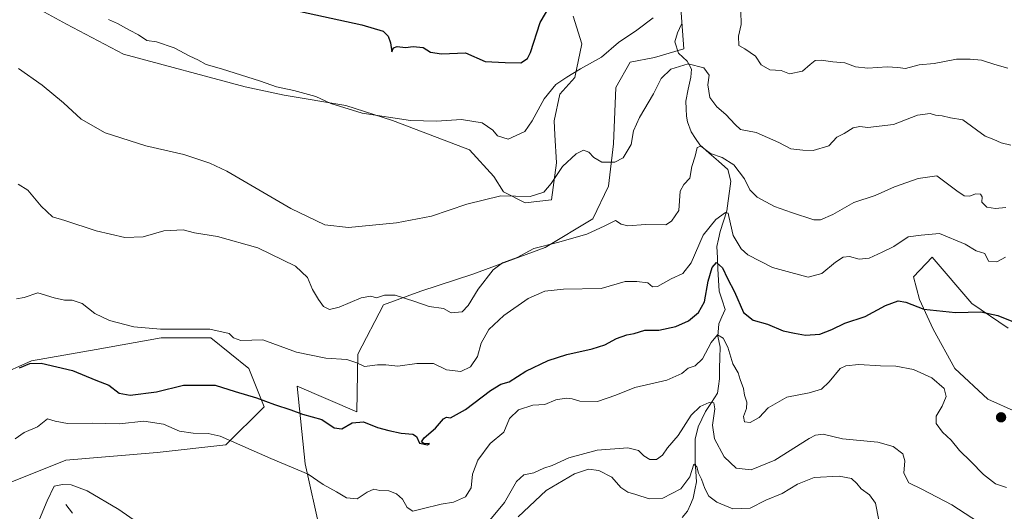
# Model space of a CAD drawing. Units: metres. Extents: x 624920 to 628385, y 4706420 to 4708796.
# Drawn here: x 627131 to 627488, y 4708173 to 4708351 of the extents above; entities that cross this region are included whole.
import ezdxf

# ---------------------------------------------------------------- set-up
doc = ezdxf.new("R2010")
doc.units = ezdxf.units.M
doc.header["$MEASUREMENT"] = 0
for name, color, linetype, lineweight in [('Carátula', 7, 'Continuous', 5), ('Corriente natural lineal', 142, 'Continuous', 13), ('Cultivos herbáceos CxS', 92, 'Continuous', 0), ('Curva de nivel maestra', 36, 'Continuous', 30), ('Curva de nivel normal', 36, 'Continuous', 0), ('Matorral CxS', 135, 'Continuous', 0), ('Punto de cota en terreno', 7, 'Continuous', 0)]:
    doc.layers.add(name, color=color, linetype=linetype, lineweight=lineweight)

# ---------------------------------------------------------------- blocks, each defined once
blk = doc.blocks.new('*U150')
at = {"layer": 'Matorral CxS', "color": 135, "linetype": 'Continuous', "lineweight": 0}
blk.add_polyline3d([(627331.4697, 4708352.1887, 497.3462), (627334.5513, 4708342.1867, 495.6702), (627332.0201, 4708329.9767, 494.0481), (627326.6101, 4708323.9677, 493.7197), (627324.5779, 4708314.3257, 492.2619), (627324.8499, 4708309.2567, 491.351), (627325.3917, 4708299.1177, 489.7555), (627323.5635, 4708285.6749, 488.992), (627314.0715, 4708284.5309, 489.6652), (627306.2145, 4708288.5579, 490.103), (627302.7337, 4708294.0909, 490.7768), (627293.9369, 4708303.7875, 492.3805), (627282.2349, 4708308.2437, 493.4118), (627265.9873, 4708314.3635, 494.6443), (627249.1373, 4708319.8155, 494.961), (627226.7317, 4708323.5573, 494.3702), (627212.6869, 4708326.6425, 494.0391), (627168.5403, 4708338.3743, 493.3531), (627147.9405, 4708349.2613, 493.1744), (627137.3217, 4708355.0873, 493.1067)], dxfattribs=at)
blk = doc.blocks.new('*U176')
at = {"layer": 'Curva de nivel normal', "color": 36, "linetype": 'Continuous', "lineweight": 0}
blk.add_polyline3d([(627130.4, 4708291.37, 485), (627133.92, 4708289.23, 485), (627138.73, 4708283.36, 485), (627142.8, 4708279.54, 485), (627147.33, 4708278.22, 485), (627158.71, 4708274.4, 485), (627169.03, 4708272.05, 485), (627175.67, 4708272.25, 485), (627183.22, 4708274.44, 485), (627190.22, 4708274.8, 485), (627194.22, 4708273.73, 485), (627202.56, 4708272.44, 485), (627217.25, 4708268.31, 485), (627230.9, 4708261.68, 485), (627235.18, 4708257.6, 485), (627237.08, 4708253.2, 485), (627239.15, 4708249.55, 485), (627241.07, 4708247.03, 485), (627243.18, 4708245.97, 485), (627246.71, 4708246.76, 485), (627254.68, 4708250.14, 485), (627258.14, 4708250.75, 485), (627260.16, 4708250.15, 485), (627263.12, 4708251.12, 485), (627266.99, 4708251.13, 485), (627274.14, 4708248.89, 485), (627279.27, 4708247, 485), (627284.49, 4708246.37, 485), (627287.22, 4708244.71, 485), (627291.21, 4708245.11, 485), (627293.43, 4708247.39, 485), (627297.1, 4708253.36, 485), (627302.43, 4708260.38, 485), (627305.88, 4708262.84, 485), (627311.12, 4708264.76, 485), (627317.17, 4708268, 485), (627325.83, 4708270.26, 485), (627336.4, 4708273.21, 485), (627342.92, 4708276.23, 485), (627346.82, 4708278.23, 485), (627348.8, 4708276.92, 485), (627351.23, 4708276.32, 485), (627357.72, 4708276.78, 485), (627365, 4708276.65, 485), (627367.04, 4708277.98, 485), (627369.74, 4708281.8, 485), (627370.21, 4708288.78, 485), (627371.53, 4708291.17, 485), (627373.74, 4708293.51, 485), (627374.45, 4708297.7, 485), (627375.61, 4708301.51, 485), (627376.38, 4708304.57, 485), (627377.73, 4708305.15, 485), (627381.27, 4708302.47, 485), (627385.5, 4708301.01, 485), (627389.66, 4708298.36, 485), (627393.54, 4708293.3, 485), (627395.43, 4708289.33, 485), (627398.18, 4708286.68, 485), (627404.46, 4708283.25, 485), (627410.56, 4708281.04, 485), (627418.63, 4708278.4, 485), (627421.04, 4708278.49, 485), (627425.53, 4708280.39, 485), (627433.2, 4708284.74, 485), (627440.87, 4708287.22, 485), (627447.87, 4708290.42, 485), (627456.4, 4708293.45, 485), (627463.2, 4708294.38, 485), (627470.46, 4708288.99, 485), (627473.11, 4708287.16, 485), (627475.18, 4708287.01, 485), (627477.2, 4708287.81, 485), (627478.98, 4708287.78, 485), (627479.62, 4708286.76, 485), (627479.5, 4708284.79, 485), (627481.38, 4708283.03, 485), (627484.47, 4708282.55, 485), (627488.16, 4708282.93, 485)], dxfattribs=at)
blk = doc.blocks.new('*U187')
at = {"layer": 'Curva de nivel normal', "color": 36, "linetype": 'Continuous', "lineweight": 0}
blk.add_polyline3d([(627488.43, 4708181.52, 470), (627484.43, 4708182.88, 470), (627480.06, 4708186.17, 470), (627475.48, 4708190.92, 470), (627471.4, 4708194.95, 470), (627468.42, 4708198.67, 470), (627465.32, 4708201.48, 470), (627462.99, 4708204.68, 470), (627462.94, 4708207.32, 470), (627465.09, 4708210.98, 470), (627466.6, 4708214.46, 470), (627465.85, 4708217.35, 470), (627461.4, 4708221.27, 470), (627454.76, 4708224.2, 470), (627448.32, 4708225.42, 470), (627442.78, 4708225.55, 470), (627435, 4708226.1, 470), (627430.19, 4708225.51, 470), (627428.23, 4708224.54, 470), (627424.21, 4708219.72, 470), (627421.43, 4708217.09, 470), (627416.98, 4708215.77, 470), (627408.9, 4708214.27, 470), (627402.1, 4708210.31, 470), (627398.88, 4708206.85, 470), (627395.56, 4708205.05, 470), (627393.55, 4708205.32, 470), (627393.18, 4708207.21, 470), (627394.27, 4708210.09, 470), (627394.37, 4708212.46, 470), (627393.54, 4708214.93, 470), (627393.11, 4708217.32, 470), (627392.02, 4708220.64, 470), (627391.29, 4708223.04, 470), (627389.33, 4708226.28, 470), (627387.48, 4708232.3, 470), (627385.79, 4708235.55, 470), (627383.78, 4708236.78, 470), (627381.46, 4708234.06, 470), (627378.3, 4708228.05, 470), (627375.62, 4708225.62, 470), (627373.1, 4708224.7, 470), (627370.83, 4708222.79, 470), (627365.35, 4708220.32, 470), (627353.78, 4708217.75, 470), (627346.87, 4708214.91, 470), (627340.23, 4708212.64, 470), (627333.82, 4708212.71, 470), (627331.15, 4708213.59, 470), (627328.88, 4708213.9, 470), (627325.21, 4708213.19, 470), (627321.21, 4708211.53, 470), (627316.88, 4708211.29, 470), (627311.68, 4708209.57, 470), (627308.44, 4708206.44, 470), (627306.35, 4708201.56, 470), (627301.41, 4708197.44, 470), (627296.94, 4708191.42, 470), (627295.01, 4708186.32, 470), (627294.46, 4708181.43, 470), (627292.46, 4708178.09, 470), (627288.14, 4708176.14, 470), (627283.7, 4708175.46, 470), (627276.75, 4708173.76, 470), (627273.39, 4708172.97, 470), (627271.31, 4708174.31, 470), (627269.65, 4708177.24, 470), (627267.47, 4708179.23, 470), (627264.63, 4708180.28, 470), (627261.48, 4708180.47, 470), (627259.22, 4708180.84, 470), (627256.89, 4708179.82, 470), (627253.22, 4708177.41, 470), (627249.37, 4708177.72, 470), (627245.7, 4708179.88, 470), (627240.94, 4708182.57, 470), (627235.44, 4708186.35, 470), (627221.89, 4708191.98, 470), (627203.52, 4708200.03, 470), (627199.19, 4708201.07, 470), (627193.75, 4708201.12, 470), (627188.85, 4708201.95, 470), (627183.07, 4708204.38, 470), (627175.94, 4708205.48, 470), (627167.08, 4708204.55, 470), (627157.23, 4708204.82, 470), (627148.3, 4708204.72, 470), (627143.86, 4708205.58, 470), (627141.07, 4708206.31, 470), (627137.44, 4708203.51, 470), (627132.56, 4708201.46, 470), (627129.36, 4708199.16, 470)], dxfattribs=at)
blk = doc.blocks.new('*U190')
at = {"layer": 'Curva de nivel normal', "color": 36, "linetype": 'Continuous', "lineweight": 0}
for points in [[(627163.17, 4708351, 495), (627166.42, 4708349.48, 495), (627170.68, 4708347.08, 495), (627173.98, 4708345.39, 495), (627176.98, 4708343.39, 495), (627180.54, 4708342.95, 495), (627186.92, 4708340.69, 495), (627192.54, 4708337.71, 495), (627195.45, 4708336.42, 495), (627198.46, 4708334.7, 495), (627204.11, 4708333.11, 495), (627218.22, 4708328.69, 495), (627223.98, 4708326.58, 495), (627230.29, 4708325.29, 495), (627238.24, 4708323.1, 495), (627243.71, 4708320.62, 495), (627255.04, 4708317.06, 495), (627272.54, 4708314.4, 495), (627281.91, 4708314.12, 495), (627290.97, 4708314.72, 495), (627298.51, 4708313.61, 495), (627302.39, 4708310.92, 495), (627304.07, 4708308.84, 495), (627307.94, 4708307.64, 495), (627313.98, 4708310.39, 495), (627316.64, 4708314.28, 495), (627320.98, 4708322.23, 495), (627325.21, 4708327.41, 495), (627329.21, 4708330.07, 495), (627334.08, 4708333.14, 495), (627341.76, 4708337.3, 495), (627347.94, 4708342.63, 495), (627354.58, 4708347.13, 495), (627360.48, 4708351.63, 495)], [(627392.16, 4708354.01, 495), (627392.29, 4708349.15, 495), (627391.31, 4708344.95, 495), (627391.47, 4708341.56, 495), (627393.68, 4708340.3, 495), (627397.46, 4708337.75, 495), (627399.56, 4708334.62, 495), (627402.72, 4708332.72, 495), (627406.77, 4708332.5, 495), (627409.87, 4708331.34, 495), (627414.57, 4708332.24, 495), (627417.35, 4708334.68, 495), (627419.17, 4708336.12, 495), (627421.33, 4708336.31, 495), (627425.57, 4708335.66, 495), (627429.91, 4708335.34, 495), (627433.72, 4708333.82, 495), (627438.26, 4708333.36, 495), (627445.27, 4708333.83, 495), (627449.04, 4708333.62, 495), (627451.87, 4708333.24, 495), (627456.87, 4708334.56, 495), (627462.23, 4708335.09, 495), (627470.33, 4708336.6, 495), (627475.23, 4708336.56, 495), (627479.42, 4708336.26, 495), (627484.28, 4708334.67, 495), (627488.9, 4708333.33, 495)]]:
    blk.add_polyline3d(points, dxfattribs=at)
blk = doc.blocks.new('*U203')
at = {"layer": 'Curva de nivel normal', "color": 36, "linetype": 'Continuous', "lineweight": 0}
blk.add_polyline3d([(627130.46, 4708333.19, 490), (627139.1, 4708327.16, 490), (627146.78, 4708320.85, 490), (627153.17, 4708314.9, 490), (627161.91, 4708309.94, 490), (627176.63, 4708305.21, 490), (627190.43, 4708302.05, 490), (627199.81, 4708299.01, 490), (627205.98, 4708296.05, 490), (627229.22, 4708282.55, 490), (627241.48, 4708276.58, 490), (627250.13, 4708275.62, 490), (627267.52, 4708277.29, 490), (627280.12, 4708279.78, 490), (627292.92, 4708284.16, 490), (627305.21, 4708287.17, 490), (627315.88, 4708286.88, 490), (627320.88, 4708288.47, 490), (627323.54, 4708291.56, 490), (627327.54, 4708297.8, 490), (627332.54, 4708302.37, 490), (627335.21, 4708303.63, 490), (627337.13, 4708302.99, 490), (627338.89, 4708301, 490), (627341.8, 4708299.26, 490), (627346.54, 4708299.26, 490), (627349.54, 4708300.86, 490), (627352.53, 4708305.74, 490), (627353.38, 4708310.67, 490), (627355.45, 4708315.51, 490), (627360.55, 4708324.01, 490), (627363.39, 4708329.61, 490), (627366.8, 4708332.94, 490), (627373.1, 4708334.96, 490), (627378.86, 4708333.42, 490), (627380.76, 4708330.83, 490), (627380.26, 4708327.34, 490), (627380.96, 4708322.71, 490), (627383.51, 4708319.34, 490), (627386.83, 4708316.59, 490), (627390.14, 4708312.97, 490), (627392.07, 4708311.15, 490), (627397.74, 4708310.01, 490), (627405.95, 4708306.46, 490), (627410.33, 4708304.09, 490), (627414.69, 4708303.72, 490), (627418.35, 4708303.59, 490), (627424.09, 4708305.26, 490), (627426.95, 4708308.31, 490), (627429.62, 4708309.67, 490), (627432.91, 4708311.76, 490), (627435.29, 4708312.24, 490), (627438.18, 4708311.86, 490), (627447.51, 4708312.94, 490), (627456.18, 4708316.28, 490), (627460.77, 4708316.92, 490), (627462.67, 4708316.32, 490), (627465.13, 4708316.05, 490), (627468.11, 4708315.43, 490), (627472.59, 4708314.68, 490), (627480.67, 4708308.76, 490), (627483.82, 4708307.58, 490), (627486.55, 4708306.31, 490), (627490.01, 4708305.44, 490)], dxfattribs=at)
blk = doc.blocks.new('*U209')
at = {"layer": 'Curva de nivel normal', "color": 36, "linetype": 'Continuous', "lineweight": 0}
blk.add_polyline3d([(627442.21, 4708169.62, 460), (627440.94, 4708175.84, 460), (627438.76, 4708178.88, 460), (627435.77, 4708181.01, 460), (627434.26, 4708182.99, 460), (627432.27, 4708184.77, 460), (627427.83, 4708185.57, 460), (627418.79, 4708185.1, 460), (627412.68, 4708182.72, 460), (627407.13, 4708179.31, 460), (627401.29, 4708176.87, 460), (627395.57, 4708174.04, 460), (627389.33, 4708173.77, 460), (627383.46, 4708176.22, 460), (627380.65, 4708178.42, 460), (627379.14, 4708181.11, 460), (627378, 4708184.54, 460), (627376.9, 4708186.64, 460), (627376.32, 4708188.96, 460), (627375.22, 4708189.93, 460), (627373.76, 4708185.38, 460), (627370.44, 4708180.97, 460), (627363.9, 4708177.62, 460), (627358.94, 4708177.36, 460), (627354.12, 4708179, 460), (627351.21, 4708179.8, 460), (627348.73, 4708181.53, 460), (627345.44, 4708185.27, 460), (627340.72, 4708187.7, 460), (627337.06, 4708188.08, 460), (627331.92, 4708186.41, 460), (627321.7, 4708180.42, 460), (627311.58, 4708170.85, 460)], dxfattribs=at)
blk = doc.blocks.new('*U212')
at = {"layer": 'Curva de nivel maestra', "color": 36, "linetype": 'Continuous', "lineweight": 30}
blk.add_polyline3d([(627130.9, 4708224.84, 475), (627134.58, 4708226.43, 475), (627138.74, 4708226.47, 475), (627150.12, 4708223.9, 475), (627158.57, 4708220.41, 475), (627163.28, 4708218.5, 475), (627167.03, 4708215.7, 475), (627170.93, 4708214.88, 475), (627180.56, 4708216.12, 475), (627190.28, 4708218.5, 475), (627201.82, 4708218.57, 475), (627208.98, 4708216.26, 475), (627216.74, 4708214.02, 475), (627223.32, 4708211.56, 475), (627229.12, 4708209.61, 475), (627233.36, 4708208.05, 475), (627240.4, 4708206.15, 475), (627244.89, 4708203.15, 475), (627247.6, 4708202.8, 475), (627251.42, 4708204.88, 475), (627255.56, 4708205.29, 475), (627260.59, 4708203.17, 475), (627264.72, 4708202.14, 475), (627269.17, 4708201.12, 475), (627273.32, 4708200.87, 475), (627274.68, 4708199.96, 475), (627275.8, 4708197.51, 475), (627278.68, 4708196.96, 475), (627279.38, 4708197.43, 475), (627277.52, 4708197.27, 475), (627276.52, 4708198.02, 475), (627277.51, 4708199.48, 475), (627281.59, 4708202.97, 475), (627284.54, 4708206.34, 475), (627285.52, 4708206.98, 475), (627287.06, 4708206.74, 475), (627292.41, 4708209.7, 475), (627301.54, 4708216.58, 475), (627305.3, 4708218.92, 475), (627308.22, 4708219.74, 475), (627314.3, 4708223.67, 475), (627322.44, 4708227.52, 475), (627329.21, 4708229.68, 475), (627338.34, 4708231.74, 475), (627342.92, 4708233.15, 475), (627347.17, 4708235.46, 475), (627350.88, 4708236.77, 475), (627353.54, 4708237.25, 475), (627357.38, 4708238.48, 475), (627362.55, 4708238.45, 475), (627368.71, 4708239.8, 475), (627373.21, 4708241.91, 475), (627376.88, 4708244.84, 475), (627379.07, 4708248.76, 475), (627380.4, 4708256.18, 475), (627381.78, 4708261.15, 475), (627383.39, 4708263.01, 475), (627385.54, 4708261.1, 475), (627387.38, 4708257.13, 475), (627389.86, 4708252.37, 475), (627393.13, 4708244.89, 475), (627396.67, 4708242.1, 475), (627401.85, 4708240.62, 475), (627407.58, 4708238.26, 475), (627411.66, 4708237.33, 475), (627415.62, 4708236.61, 475), (627420.87, 4708237.01, 475), (627425.2, 4708238.67, 475), (627429.87, 4708241.07, 475), (627437.2, 4708243.43, 475), (627444.6, 4708247.45, 475), (627449.15, 4708249.11, 475), (627452, 4708248.56, 475), (627458.47, 4708246.08, 475), (627469.98, 4708244.87, 475), (627479.15, 4708245.09, 475), (627485.29, 4708243.74, 475), (627492.2, 4708241, 475)], dxfattribs=at)
blk = doc.blocks.new('*U219')
at = {"layer": 'Curva de nivel maestra', "color": 36, "linetype": 'Continuous', "lineweight": 30}
blk.add_polyline3d([(627232.66, 4708353.88, 500), (627254.86, 4708349.08, 500), (627262.64, 4708346.74, 500), (627264.4, 4708344.93, 500), (627265.31, 4708342.59, 500), (627265.81, 4708339.26, 500), (627266.33, 4708340.71, 500), (627267.67, 4708341.25, 500), (627270.67, 4708340.89, 500), (627273.54, 4708341.18, 500), (627277.1, 4708340.83, 500), (627279.76, 4708339.18, 500), (627283.72, 4708338.58, 500), (627292.4, 4708338.88, 500), (627299.54, 4708335.79, 500), (627306.84, 4708335.39, 500), (627312.54, 4708335.28, 500), (627314.97, 4708336.85, 500), (627316.01, 4708339, 500), (627319.49, 4708349.91, 500), (627323.37, 4708356.36, 500)], dxfattribs=at)
blk = doc.blocks.new('5PATER')
at = {"layer": 'Carátula', "linetype": 'Continuous', "lineweight": 5}
h = blk.add_hatch(color=250, dxfattribs=at)
edge = h.paths.add_edge_path()
edge.add_ellipse((0, 0.01), major_axis=(-1.33, -1.34), ratio=0.999422, start_angle=0, end_angle=360)

msp = doc.modelspace()

# ---------------------------------------------------------------- linework, layer by layer
at = {"layer": 'Corriente natural lineal', "color": 142, "linetype": 'Continuous', "lineweight": 13}
for points in [[(627370.69, 4708349.32, 493.27), (627369.23, 4708346.19, 493.21), (627368.25, 4708342.85, 492.67), (627369.61, 4708338.81, 490.85), (627372.72, 4708335.93, 489.98), (627374.36, 4708333.02, 489.3), (627374.07, 4708330.08, 488.9), (627373.15, 4708325.73, 488.02), (627372.22, 4708321.37, 487.1), (627372.35, 4708318.68, 487.05), (627372.48, 4708315.98, 486.76), (627372.9, 4708313.92, 486.58), (627374.17, 4708310.31, 486.03), (627375.79, 4708307.94, 485.42), (627377.4, 4708305.57, 485.27), (627380.76, 4708302.62, 485.22), (627384.11, 4708299.66, 484.26), (627387.47, 4708296.71, 483.65), (627388.62, 4708292.41, 483.17), (627388.13, 4708288.83, 482.87), (627387.64, 4708285.26, 481.49), (627387.15, 4708281.68, 480.14), (627385.92, 4708277.97, 479.12), (627384.68, 4708274.26, 478.41), (627384.12, 4708271.49, 477.51), (627383.56, 4708268.72, 476.59), (627383.75, 4708264.69, 475.58), (627383.93, 4708260.66, 474.92), (627384.12, 4708256.62, 474.12), (627384.3, 4708252.59, 473.13), (627385.43, 4708249.29, 472.41), (627386.56, 4708245.98, 471.22), (627385.38, 4708243.35, 470.9), (627384.19, 4708240.71, 471.14), (627383.83, 4708236.26, 470.29), (627384.76, 4708232.35, 469.28), (627384.65, 4708228.51, 468.89), (627384.53, 4708224.66, 468.4), (627384.42, 4708220.82, 467.52), (627384.08, 4708218.25, 466.87), (627383.73, 4708215.67, 466.22), (627381.54, 4708212.33, 464.74), (627379.35, 4708208.99, 464.04), (627378.04, 4708206.23, 463.47), (627376.72, 4708203.47, 462.65), (627375.67, 4708198.96, 461.88), (627375.69, 4708194.95, 460.87), (627375.71, 4708190.93, 460.15), (627375.92, 4708187.27, 459.59), (627376.13, 4708183.6, 459), (627375.56, 4708180.64, 458.58), (627374.98, 4708177.67, 458.15), (627373.94, 4708175.3, 457.7), (627372.9, 4708172.93, 456.93), (627370.91, 4708170.68, 456.26)], [(627147.7, 4708175.39, 463.93), (627150.04, 4708172.21, 463.55)]]:
    msp.add_polyline3d(points, dxfattribs=at)
at = {"layer": 'Cultivos herbáceos CxS', "color": 92, "linetype": 'Continuous', "lineweight": 0}
for points in [[(627369.29, 4708371.37, 494.31), (627371.59, 4708340.36, 490.5), (627360.93, 4708337.24, 490.81), (627352.1, 4708335.5, 492.82), (627346.86, 4708326.32, 492.46), (627346.04, 4708305.94, 490.53), (627344.32, 4708290.6, 487.3), (627338.58, 4708278.85, 485.6), (627321.3, 4708268.4, 483.05), (627295.07, 4708258.73, 485.6), (627276.29, 4708252.64, 485.57), (627262.7, 4708247.65, 483.7), (627253.45, 4708229.83, 480.22), (627253.11, 4708208.92, 475.17), (627231.53, 4708218.17, 477.31), (627234.43, 4708190.02, 470.32), (627239.75, 4708165.74, 465.22)], [(627369.29, 4708371.37, 494.31), (627371.59, 4708340.36, 490.5), (627360.93, 4708337.24, 490.81), (627352.1, 4708335.5, 492.82), (627346.86, 4708326.32, 492.46), (627346.04, 4708305.94, 490.53), (627344.32, 4708290.6, 487.3), (627338.58, 4708278.85, 485.6), (627321.3, 4708268.4, 483.05), (627295.07, 4708258.73, 485.6), (627276.29, 4708252.64, 485.57), (627262.7, 4708247.65, 483.7), (627253.45, 4708229.83, 480.22), (627253.11, 4708208.92, 475.17), (627231.53, 4708218.17, 477.31), (627234.43, 4708190.02, 470.32), (627239.75, 4708165.74, 465.22)], [(627137.32, 4708355.09, 493.11), (627147.94, 4708349.26, 493.17), (627168.54, 4708338.37, 493.35), (627212.69, 4708326.64, 494.04), (627226.73, 4708323.56, 494.37), (627249.14, 4708319.82, 494.96), (627265.99, 4708314.36, 494.64), (627282.23, 4708308.24, 493.41), (627293.94, 4708303.79, 492.38), (627302.73, 4708294.09, 490.78), (627306.21, 4708288.56, 490.1), (627314.07, 4708284.53, 489.67), (627323.56, 4708285.67, 488.99), (627325.39, 4708299.12, 489.76), (627324.85, 4708309.26, 491.35), (627324.58, 4708314.33, 492.26), (627326.61, 4708323.97, 493.72), (627332.02, 4708329.98, 494.05), (627334.55, 4708342.19, 495.67), (627331.47, 4708352.19, 497.35)], [(627331.47, 4708352.19, 497.35), (627334.55, 4708342.19, 495.67), (627332.02, 4708329.98, 494.05), (627326.61, 4708323.97, 493.72), (627324.58, 4708314.33, 492.26), (627324.85, 4708309.26, 491.35), (627325.39, 4708299.12, 489.76), (627323.56, 4708285.67, 488.99), (627314.07, 4708284.53, 489.67), (627306.21, 4708288.56, 490.1), (627302.73, 4708294.09, 490.78), (627293.94, 4708303.79, 492.38), (627282.23, 4708308.24, 493.41), (627265.99, 4708314.36, 494.64), (627249.14, 4708319.82, 494.96), (627226.73, 4708323.56, 494.37), (627212.69, 4708326.64, 494.04), (627168.54, 4708338.37, 493.35), (627147.94, 4708349.26, 493.17), (627137.32, 4708355.09, 493.11)], [(627502.23, 4708204.36, 471.31), (627481.72, 4708213.48, 473.2), (627469.68, 4708224.56, 472.27), (627461.86, 4708238.89, 473.83), (627456.98, 4708249.64, 475.22), (627454.7, 4708257.78, 476.45), (627461.54, 4708264.94, 477.61), (627475.87, 4708248.08, 475.04), (627489.08, 4708239.26, 474.42)], [(627502.23, 4708204.36, 471.31), (627481.72, 4708213.48, 473.2), (627469.68, 4708224.56, 472.27), (627461.86, 4708238.89, 473.83), (627456.98, 4708249.64, 475.22), (627454.7, 4708257.78, 476.45), (627461.54, 4708264.94, 477.61), (627475.87, 4708248.08, 475.04), (627489.08, 4708239.26, 474.42)], [(627126.87, 4708183.07, 467.15), (627147.61, 4708191.37, 465.85), (627180.8, 4708194.14, 468.17), (627205.69, 4708196.9, 469.1), (627219.52, 4708210.74, 474.09), (627213.99, 4708224.58, 477.29), (627200.16, 4708235.65, 479.46), (627182.19, 4708235.65, 479.1), (627158.68, 4708231.5, 478.2), (627135.17, 4708227.35, 474.6), (627110.27, 4708216.28, 476.11)], [(627126.87, 4708183.07, 467.15), (627147.61, 4708191.37, 465.85), (627180.8, 4708194.14, 468.17), (627205.69, 4708196.9, 469.1), (627219.52, 4708210.74, 474.09), (627213.99, 4708224.58, 477.29), (627200.16, 4708235.65, 479.46), (627182.19, 4708235.65, 479.1), (627158.68, 4708231.5, 478.2), (627135.17, 4708227.35, 474.6), (627110.27, 4708216.28, 476.11)]]:
    msp.add_polyline3d(points, dxfattribs=at)
at = {"layer": 'Curva de nivel normal', "color": 36, "linetype": 'Continuous', "lineweight": 0}
for points in [[(627129.81, 4708249.83, 480), (627132.62, 4708250.36, 480), (627137.57, 4708251.98, 480), (627143.44, 4708250.22, 480), (627147.14, 4708249.38, 480), (627149.99, 4708249.4, 480), (627153.53, 4708248.1, 480), (627158.18, 4708244.55, 480), (627163.46, 4708241.93, 480), (627172.34, 4708239.67, 480), (627181.99, 4708238.87, 480), (627199.86, 4708238.88, 480), (627206.8, 4708237.29, 480), (627208.42, 4708235.76, 480), (627211.01, 4708234.71, 480), (627219.01, 4708234.94, 480), (627231.21, 4708230.54, 480), (627241.89, 4708228.31, 480), (627249.49, 4708227.88, 480), (627253.08, 4708226.7, 480), (627255.89, 4708225.37, 480), (627260.55, 4708225.94, 480), (627263.56, 4708225.98, 480), (627267.9, 4708225.47, 480), (627274.88, 4708226.44, 480), (627280.86, 4708226.35, 480), (627285.54, 4708224.14, 480), (627290.75, 4708223.46, 480), (627294.25, 4708225.14, 480), (627296.86, 4708228.97, 480), (627298.14, 4708233.77, 480), (627300.92, 4708238.68, 480), (627306.31, 4708243.81, 480), (627315.13, 4708249.98, 480), (627321.14, 4708252.64, 480), (627328, 4708253.36, 480), (627341.66, 4708253.6, 480), (627350.36, 4708256.08, 480), (627354.47, 4708256.05, 480), (627358.52, 4708255.57, 480), (627360.17, 4708254.19, 480), (627362.03, 4708254.27, 480), (627366.94, 4708257.01, 480), (627371.24, 4708259.04, 480), (627374.2, 4708262.86, 480), (627378.54, 4708272.86, 480), (627383.1, 4708278.6, 480), (627386.65, 4708281.08, 480), (627387.64, 4708280.79, 480), (627387.91, 4708279.68, 480), (627389.45, 4708272.77, 480), (627392.36, 4708267.9, 480), (627394.68, 4708265.77, 480), (627403.73, 4708261.17, 480), (627410.26, 4708259.37, 480), (627416.65, 4708257.67, 480), (627421.53, 4708258.95, 480), (627426.55, 4708263.1, 480), (627429.27, 4708264.88, 480), (627431.55, 4708265.19, 480), (627435.07, 4708264.2, 480), (627438.74, 4708264.58, 480), (627443.38, 4708266.69, 480), (627447.61, 4708268.78, 480), (627452.87, 4708272.25, 480), (627457.54, 4708272.86, 480), (627464.22, 4708273.54, 480), (627473.44, 4708269.62, 480), (627477.44, 4708267.21, 480), (627480.58, 4708266.24, 480), (627481.88, 4708263.44, 480), (627484.92, 4708263.27, 480), (627488.09, 4708264.96, 480)], [(627301.26, 4708169.65, 465), (627306.6, 4708176.02, 465), (627310.93, 4708183.69, 465), (627313.59, 4708186.1, 465), (627317.19, 4708186.86, 465), (627320.79, 4708188.46, 465), (627323.86, 4708189.46, 465), (627329.94, 4708192.3, 465), (627340.11, 4708194.98, 465), (627351.27, 4708195.88, 465), (627355.18, 4708194.92, 465), (627357.1, 4708192.96, 465), (627359.26, 4708191.64, 465), (627361.64, 4708191.66, 465), (627363.84, 4708193.18, 465), (627365.68, 4708195.9, 465), (627369.46, 4708200.31, 465), (627374.2, 4708207.68, 465), (627377.46, 4708210.88, 465), (627380.77, 4708212.23, 465), (627382.44, 4708212.14, 465), (627382.77, 4708209.93, 465), (627381.92, 4708204.03, 465), (627382.67, 4708199.1, 465), (627386.16, 4708192.58, 465), (627390.46, 4708188.56, 465), (627395.9, 4708187.86, 465), (627404.58, 4708191.42, 465), (627416.9, 4708199.19, 465), (627419.28, 4708200.5, 465), (627422.01, 4708200.78, 465), (627429.07, 4708199.17, 465), (627441.87, 4708197.94, 465), (627447.44, 4708196.4, 465), (627450.94, 4708193.68, 465), (627451.66, 4708191.1, 465), (627451.29, 4708186.74, 465), (627453.08, 4708183.19, 465), (627457.72, 4708180.91, 465), (627468.68, 4708175.22, 465), (627478.26, 4708168.92, 465)], [(627137.47, 4708168.54, 465), (627140.94, 4708176.66, 465), (627143.48, 4708182.02, 465), (627146.5, 4708182.59, 465), (627149.54, 4708182.51, 465), (627155.36, 4708180.25, 465), (627166.81, 4708173.57, 465), (627173.61, 4708168.87, 465)]]:
    msp.add_polyline3d(points, dxfattribs=at)
at = {"layer": 'Matorral CxS', "color": 135, "linetype": 'Continuous', "lineweight": 0}
for points in [[(627239.75, 4708165.74, 465.22), (627234.43, 4708190.02, 470.32), (627231.53, 4708218.17, 477.31), (627253.11, 4708208.92, 475.17), (627253.45, 4708229.83, 480.22), (627262.7, 4708247.65, 483.7), (627276.29, 4708252.64, 485.57), (627295.07, 4708258.73, 485.6), (627321.3, 4708268.4, 483.05), (627338.58, 4708278.85, 485.6), (627344.32, 4708290.6, 487.3), (627346.04, 4708305.94, 490.53), (627346.86, 4708326.32, 492.46), (627352.1, 4708335.5, 492.82), (627360.93, 4708337.24, 490.81), (627371.59, 4708340.36, 490.5), (627369.29, 4708371.37, 494.31)], [(627369.29, 4708371.37, 494.31), (627371.59, 4708340.36, 490.5), (627360.93, 4708337.24, 490.81), (627352.1, 4708335.5, 492.82), (627346.86, 4708326.32, 492.46), (627346.04, 4708305.94, 490.53), (627344.32, 4708290.6, 487.3), (627338.58, 4708278.85, 485.6), (627321.3, 4708268.4, 483.05), (627295.07, 4708258.73, 485.6), (627276.29, 4708252.64, 485.57), (627262.7, 4708247.65, 483.7), (627253.45, 4708229.83, 480.22), (627253.11, 4708208.92, 475.17), (627231.53, 4708218.17, 477.31), (627234.43, 4708190.02, 470.32), (627239.75, 4708165.74, 465.22)], [(627331.47, 4708352.19, 497.35), (627334.55, 4708342.19, 495.67), (627332.02, 4708329.98, 494.05), (627326.61, 4708323.97, 493.72), (627324.58, 4708314.33, 492.26), (627324.85, 4708309.26, 491.35), (627325.39, 4708299.12, 489.76), (627323.56, 4708285.67, 488.99), (627314.07, 4708284.53, 489.67), (627306.21, 4708288.56, 490.1), (627302.73, 4708294.09, 490.78), (627293.94, 4708303.79, 492.38), (627282.23, 4708308.24, 493.41), (627265.99, 4708314.36, 494.64), (627249.14, 4708319.82, 494.96), (627226.73, 4708323.56, 494.37), (627212.69, 4708326.64, 494.04), (627168.54, 4708338.37, 493.35), (627147.94, 4708349.26, 493.17), (627137.32, 4708355.09, 493.11)], [(627489.08, 4708239.26, 474.42), (627475.87, 4708248.08, 475.04), (627461.54, 4708264.94, 477.61), (627454.7, 4708257.78, 476.45), (627456.98, 4708249.64, 475.22), (627461.86, 4708238.89, 473.83), (627469.68, 4708224.56, 472.27), (627481.72, 4708213.48, 473.2), (627502.23, 4708204.36, 471.31)], [(627502.23, 4708204.36, 471.31), (627481.72, 4708213.48, 473.2), (627469.68, 4708224.56, 472.27), (627461.86, 4708238.89, 473.83), (627456.98, 4708249.64, 475.22), (627454.7, 4708257.78, 476.45), (627461.54, 4708264.94, 477.61), (627475.87, 4708248.08, 475.04), (627489.08, 4708239.26, 474.42)], [(627110.27, 4708216.28, 476.11), (627135.17, 4708227.35, 474.6), (627158.68, 4708231.5, 478.2), (627182.19, 4708235.65, 479.1), (627200.16, 4708235.65, 479.46), (627213.99, 4708224.58, 477.29), (627219.52, 4708210.74, 474.09), (627205.69, 4708196.9, 469.1), (627180.8, 4708194.14, 468.17), (627147.61, 4708191.37, 465.85), (627126.87, 4708183.07, 467.15)], [(627126.87, 4708183.07, 467.15), (627147.61, 4708191.37, 465.85), (627180.8, 4708194.14, 468.17), (627205.69, 4708196.9, 469.1), (627219.52, 4708210.74, 474.09), (627213.99, 4708224.58, 477.29), (627200.16, 4708235.65, 479.46), (627182.19, 4708235.65, 479.1), (627158.68, 4708231.5, 478.2), (627135.17, 4708227.35, 474.6), (627110.27, 4708216.28, 476.11)]]:
    msp.add_polyline3d(points, dxfattribs=at)

# ---------------------------------------------------------------- block references
at = {"layer": 'Curva de nivel maestra', "color": 36, "linetype": 'Continuous', "lineweight": 30}
for name in ['*U219', '*U212']:
    msp.add_blockref(name, (0, 0), dxfattribs=at)
at = {"layer": 'Curva de nivel normal', "color": 36, "linetype": 'Continuous', "lineweight": 0}
for name in ['*U190', '*U203', '*U176', '*U187', '*U209']:
    msp.add_blockref(name, (0, 0), dxfattribs=at)
at = {"layer": 'Matorral CxS', "color": 135, "linetype": 'Continuous', "lineweight": 0}
msp.add_blockref('*U150', (0, 0), dxfattribs=at)
at = {"layer": 'Punto de cota en terreno', "linetype": 'Continuous', "lineweight": 0}
msp.add_blockref('5PATER', (627486.48, 4708206.91, 473.19), dxfattribs=at)

doc.saveas('drawing.dxf')
